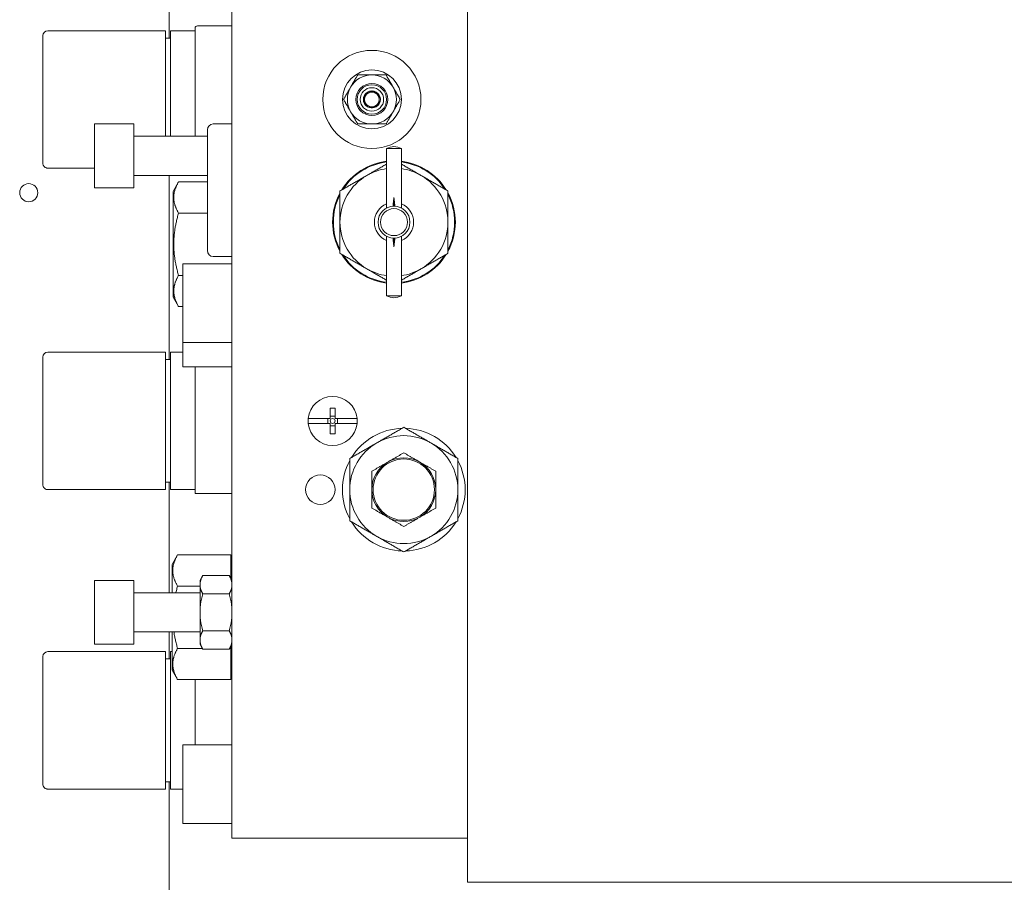
# Model space of a CAD drawing. Extents: x -279 to 180, y -99 to 372.
# Drawn here: x -265 to -257, y 37 to 44 of the extents above; entities that cross this region are included whole.
import ezdxf

# ---------------------------------------------------------------- set-up
doc = ezdxf.new("R2010")
doc.units = 0
doc.header["$LTSCALE"] = 0.5
doc.header["$MEASUREMENT"] = 0
doc.layers.add('Visible (ANSI)', color=7, linetype='CONTINUOUS', lineweight=9)

msp = doc.modelspace()

# ---------------------------------------------------------------- linework, layer by layer
at = {"layer": 'Visible (ANSI)'}
for p, q in [((-263.37994, 122.0523), (-263.37994, 43.36722)), ((-260.9857, 44.78454), (-260.9857, 36.59557)), ((-262.87546, 44.43021), (-262.87546, 36.9499)), ((-264.35184, 43.42627), (-264.198, 43.42627)), ((-263.40696, 43.42627), (-264.198, 43.42627)), ((-263.40696, 43.3869), (-263.40696, 43.42627)), ((-263.17074, 43.42627), (-263.36759, 43.42627)), ((-263.36759, 43.42627), (-263.36759, 43.3869)), ((-263.17074, 43.42627), (-263.17074, 43.44596)), ((-263.17074, 43.42627), (-263.17074, 43.38691)), ((-262.87546, 43.46564), (-263.15105, 43.46564)), ((-264.39121, 42.36328), (-264.39121, 43.3869)), ((-263.40696, 42.57982), (-263.40696, 43.3869)), ((-263.40696, 43.36722), (-263.36759, 43.36722)), ((-263.36759, 43.3869), (-263.36759, 42.57982)), ((-263.17074, 43.38691), (-263.17074, 42.57982)), ((-263.97783, 42.67824), (-263.97783, 42.16643)), ((-263.66287, 42.67824), (-263.97783, 42.67824)), ((-263.66287, 42.67824), (-263.66287, 42.16643)), ((-263.02507, 42.67824), (-262.87546, 42.67824)), ((-263.66287, 42.57982), (-263.07231, 42.57982)), ((-263.07231, 41.6625), (-263.07231, 42.631)), ((-261.63531, 42.48139), (-261.5172, 42.48139)), ((-261.63531, 42.48139), (-261.63531, 42.00435)), ((-261.5172, 42.48139), (-261.5172, 42.00435)), ((-264.198, 42.32391), (-264.35184, 42.32391)), ((-264.198, 42.32391), (-263.97783, 42.32391)), ((-263.66287, 42.26486), (-263.07231, 42.26486)), ((-263.37994, 42.26486), (-263.37994, 40.78848)), ((-263.66287, 42.16643), (-263.97783, 42.16643)), ((-263.34791, 42.1369), (-263.30354, 42.21374)), ((-263.07231, 42.21374), (-263.30354, 42.21374)), ((-263.34791, 42.1369), (-263.34791, 41.29045)), ((-261.57625, 42.01879), (-261.57625, 42.08769)), ((-263.07231, 41.96371), (-263.30354, 41.96371)), ((-261.63531, 41.77733), (-261.63531, 41.30029)), ((-261.5172, 41.77733), (-261.5172, 41.30029)), ((-261.57625, 41.69399), (-261.57625, 41.76289)), ((-263.02507, 41.61525), (-262.87546, 41.61525)), ((-263.26917, 41.5562), (-263.26917, 40.92627)), ((-262.87546, 41.5562), (-263.26917, 41.5562)), ((-263.26917, 41.46364), (-263.30354, 41.46364)), ((-261.5172, 41.30029), (-261.63531, 41.30029)), ((-263.34791, 41.29045), (-263.30354, 41.21361)), ((-263.26917, 41.21361), (-263.30354, 41.21361)), ((-263.26917, 40.92627), (-263.26917, 40.72942)), ((-262.87546, 40.92627), (-263.26917, 40.92627)), ((-264.35184, 40.84753), (-264.198, 40.84753)), ((-263.40696, 40.84753), (-264.198, 40.84753)), ((-263.40696, 40.80816), (-263.40696, 40.84753)), ((-263.26917, 40.84753), (-263.36759, 40.84753)), ((-263.36759, 40.84753), (-263.36759, 40.80816)), ((-264.39121, 39.78454), (-264.39121, 40.80816)), ((-263.40696, 39.78454), (-263.40696, 40.80816)), ((-263.40696, 40.78848), (-263.36759, 40.78848)), ((-263.36759, 40.80816), (-263.36759, 39.78454)), ((-262.87546, 40.72942), (-263.26917, 40.72942)), ((-263.17074, 39.85147), (-263.17074, 40.72942)), ((-262.08806, 40.39872), (-262.04869, 40.39872)), ((-262.08806, 40.39872), (-262.08806, 40.31604)), ((-262.04869, 40.31604), (-262.04869, 40.39872)), ((-262.08806, 40.31604), (-262.26424, 40.31604)), ((-262.26424, 40.27667), (-262.08806, 40.27667)), ((-262.10775, 40.31604), (-262.10775, 40.27667)), ((-262.04869, 40.33572), (-262.08806, 40.33572)), ((-262.08806, 40.27667), (-262.08806, 40.19399)), ((-261.87251, 40.31604), (-262.04869, 40.31604)), ((-262.04869, 40.27667), (-261.87251, 40.27667)), ((-262.04869, 40.19399), (-262.04869, 40.27667)), ((-262.02901, 40.27667), (-262.02901, 40.31604)), ((-262.08806, 40.25698), (-262.04869, 40.25698)), ((-262.04869, 40.19399), (-262.08806, 40.19399)), ((-263.40696, 39.80423), (-263.36759, 39.80423)), ((-263.37994, 39.80423), (-263.37994, 38.9184)), ((-263.17074, 39.85147), (-263.17074, 39.71368)), ((-264.198, 39.74517), (-264.35184, 39.74517)), ((-264.198, 39.74517), (-263.40696, 39.74517)), ((-263.40696, 39.74517), (-263.40696, 39.78454)), ((-263.36759, 39.78454), (-263.36759, 39.74517)), ((-263.17074, 39.74517), (-263.36759, 39.74517)), ((-262.87546, 39.71368), (-263.17074, 39.71368)), ((-263.35578, 39.14478), (-263.31142, 39.22162)), ((-262.88334, 39.22162), (-263.31142, 39.22162)), ((-262.88334, 39.03181), (-262.88334, 39.22162)), ((-263.35578, 39.14478), (-263.35578, 38.9184)), ((-263.97783, 39.01683), (-263.97783, 38.50501)), ((-263.66287, 39.01683), (-263.97783, 39.01683)), ((-263.66287, 39.01683), (-263.66287, 38.50501)), ((-263.13137, 39.01818), (-263.10929, 39.05641)), ((-263.13137, 39.01818), (-263.13137, 38.9957)), ((-262.89754, 39.05641), (-263.10929, 39.05641)), ((-262.87546, 39.01818), (-262.89754, 39.05641)), ((-263.13137, 38.97158), (-263.31142, 38.97158)), ((-263.13137, 38.96938), (-263.13137, 38.9957)), ((-263.13137, 38.78724), (-263.13137, 38.96938)), ((-263.66287, 38.9184), (-263.13137, 38.9184)), ((-262.89754, 38.90867), (-263.10929, 38.90867)), ((-263.13137, 38.7346), (-263.13137, 38.78724)), ((-263.13137, 38.55246), (-263.13137, 38.7346)), ((-262.89754, 38.61317), (-263.10929, 38.61317)), ((-263.66287, 38.60344), (-263.13137, 38.60344)), ((-263.37994, 38.60344), (-263.37994, 38.3869)), ((-263.35578, 38.60344), (-263.35578, 38.29832)), ((-263.13137, 38.52614), (-263.13137, 38.55246)), ((-263.66287, 38.50501), (-263.97783, 38.50501)), ((-263.11281, 38.47152), (-263.31142, 38.47152)), ((-263.13137, 38.52614), (-263.13137, 38.50366)), ((-263.13137, 38.50366), (-263.10929, 38.46543)), ((-262.89754, 38.46543), (-263.10929, 38.46543)), ((-262.87546, 38.50366), (-262.89754, 38.46543)), ((-262.88334, 38.47152), (-262.89403, 38.47152)), ((-262.88334, 38.47152), (-262.88334, 38.49003)), ((-262.88334, 38.22148), (-262.88334, 38.47152)), ((-264.39121, 37.38297), (-264.39121, 38.40659)), ((-264.35184, 38.44596), (-264.198, 38.44596)), ((-263.40696, 38.44596), (-264.198, 38.44596)), ((-263.40696, 38.40659), (-263.40696, 38.44596)), ((-263.40696, 37.38297), (-263.40696, 38.40659)), ((-263.40696, 38.3869), (-263.36759, 38.3869)), ((-263.35578, 38.44596), (-263.36759, 38.44596)), ((-263.36759, 38.44596), (-263.36759, 38.40659)), ((-263.36759, 38.40659), (-263.36759, 37.38297)), ((-263.35578, 38.29832), (-263.31142, 38.22148)), ((-262.88334, 38.22148), (-263.31142, 38.22148)), ((-263.17074, 37.69793), (-263.17074, 38.22148)), ((-263.26917, 37.69793), (-263.26917, 37.06801)), ((-262.87546, 37.69793), (-263.26917, 37.69793)), ((-264.198, 37.3436), (-264.35184, 37.3436)), ((-264.198, 37.3436), (-263.40696, 37.3436)), ((-263.40696, 37.40265), (-263.36759, 37.40265)), ((-263.40696, 37.3436), (-263.40696, 37.38297)), ((-263.37994, 37.40265), (-263.37994, 35.1125)), ((-263.36759, 37.38297), (-263.36759, 37.3436)), ((-263.26917, 37.3436), (-263.36759, 37.3436)), ((-262.87546, 37.06801), (-263.26917, 37.06801)), ((-262.87546, 36.9499), (-260.9857, 36.9499)), ((-260.67074, 36.59557), (-260.9857, 36.59557)), ((-253.6235, 36.59557), (-260.67074, 36.59557))]:
    msp.add_line(p, q, dxfattribs=at)
for centre, radius in [((-261.75342, 42.87509), 0.3937), ((-261.75342, 42.87509), 0.23622), ((-261.75342, 42.87509), 0.12795), ((-261.75342, 42.87509), 0.11811), ((-261.75342, 42.87509), 0.0939), ((-264.50494, 42.1273), 0.0725), ((-261.57625, 41.89084), 0.12795), ((-261.57625, 41.89084), 0.10827), ((-262.06838, 40.29635), 0.01969), ((-261.49751, 39.74517), 0.24606), ((-262.1668, 39.74517), 0.11811)]:
    msp.add_circle(centre, radius, dxfattribs=at)
for centre, radius, start, end in [((-264.35184, 43.3869), 0.03937, 90, 180), ((-263.15105, 43.44596), 0.01969, 90, 180), ((-261.75342, 42.87509), 0.19685, 90, 150), ((-261.75342, 42.87509), 0.19685, 30, 90), ((-261.75342, 42.87509), 0.19685, 150, 210), ((-261.75342, 42.87509), 0.19685, 330, 30), ((-261.75342, 42.87509), 0.06819, 150, 210), ((-261.75342, 42.87509), 0.06819, 90, 150), ((-261.75342, 42.87509), 0.05906, 120, 180), ((-261.75342, 42.87509), 0.05906, 180, 240), ((-261.75342, 42.87509), 0.05906, 60, 120), ((-261.75342, 42.87509), 0.06819, 30, 90), ((-261.75342, 42.87509), 0.05906, 0, 60), ((-261.75342, 42.87509), 0.05906, 300, 0), ((-261.75342, 42.87509), 0.06819, 330, 30), ((-261.75342, 42.87509), 0.06819, 210, 270), ((-261.75342, 42.87509), 0.05906, 240, 300), ((-261.75342, 42.87509), 0.06819, 270, 330), ((-261.75342, 42.87509), 0.19685, 210, 270), ((-261.75342, 42.87509), 0.19685, 270, 330), ((-263.02507, 42.631), 0.04724, 90, 180), ((-261.57625, 42.37854), 0.1186, 60.137166, 119.862834), ((-264.35184, 42.36328), 0.03937, 180, 198.56727), ((-264.35184, 42.36328), 0.03937, 226.750939, 251.628702), ((-261.57625, 41.89084), 0.49213, 96.892103, 148.357637), ((-261.57625, 41.89084), 0.48622, 96.976226, 147.040139), ((-261.57625, 41.89084), 0.43307, 97.83748, 119.999999), ((-261.57625, 41.89084), 0.49213, 31.642363, 83.107897), ((-261.57625, 41.89084), 0.48622, 32.959861, 83.023774), ((-261.57625, 41.89084), 0.43307, 59.999999, 82.16252), ((-261.57625, 41.89084), 0.43307, 119.999999, 180), ((-261.57625, 41.89084), 0.43307, 0, 59.999999), ((-261.57625, 41.89084), 0.49213, 151.642363, 208.357637), ((-261.57625, 41.89084), 0.48622, 152.959861, 207.040139), ((-261.57625, 41.89084), 0.49213, 331.642363, 28.357637), ((-261.57625, 41.89084), 0.48622, 332.959861, 27.040139), ((-261.57625, 41.89084), 0.15748, 112.024313, 247.975687), ((-261.57625, 41.89084), 0.15748, 292.024313, 67.975687), ((-261.57625, 41.89084), 0.43307, 180, 239.999999), ((-261.57625, 41.89084), 0.43307, 299.999999, 0), ((-263.02507, 41.6625), 0.04724, 180, 270), ((-261.57625, 41.89084), 0.49213, 211.642363, 263.107897), ((-261.57625, 41.89084), 0.48622, 212.959861, 263.023774), ((-261.57625, 41.89084), 0.49213, 276.892103, 328.357637), ((-261.57625, 41.89084), 0.48622, 276.976226, 327.040139), ((-261.57625, 41.89084), 0.43307, 239.999999, 262.16252), ((-261.57625, 41.89084), 0.43307, 277.83748, 299.999999), ((-261.57625, 41.40314), 0.1186, 240.137166, 299.862834), ((-264.35184, 40.80816), 0.03937, 90, 180), ((-262.06838, 40.29635), 0.19685, 5.73917, 174.26083), ((-262.06838, 40.29635), 0.19685, 174.26083, 185.73917), ((-262.06838, 40.29635), 0.19685, 185.73917, 354.26083), ((-262.06838, 40.29635), 0.19685, 354.26083, 5.73917), ((-261.49751, 39.74517), 0.49213, 91.642363, 148.357637), ((-261.49751, 39.74517), 0.49213, 31.642363, 88.357637), ((-261.49751, 39.74517), 0.43307, 119.999999, 180), ((-261.49751, 39.74517), 0.43307, 59.999999, 119.999999), ((-261.49751, 39.74517), 0.43307, 0, 59.999999), ((-261.49751, 39.74517), 0.49213, 151.642363, 208.357637), ((-261.49751, 39.74517), 0.25591, 120, 180), ((-261.49751, 39.74517), 0.25591, 60, 120), ((-261.49751, 39.74517), 0.25591, 0, 60), ((-261.49751, 39.74517), 0.49213, 331.642363, 28.357637), ((-264.35184, 39.78454), 0.03937, 180, 198.561779), ((-264.35184, 39.78454), 0.03937, 226.771083, 251.623807), ((-261.49751, 39.74517), 0.43307, 180, 239.999999), ((-261.49751, 39.74517), 0.25591, 180, 240), ((-261.49751, 39.74517), 0.25591, 300.000001, 0), ((-261.49751, 39.74517), 0.43307, 299.999999, 0), ((-261.49751, 39.74517), 0.49213, 211.642363, 268.357637), ((-261.49751, 39.74517), 0.25591, 240, 300.000001), ((-261.49751, 39.74517), 0.49213, 271.642363, 328.357637), ((-261.49751, 39.74517), 0.43307, 239.999999, 299.999999), ((-262.84397, 39.04438), 0.03937, 180, 216.869898), ((-264.35184, 38.40659), 0.03937, 90, 180), ((-262.84397, 38.39872), 0.03937, 143.130102, 180), ((-264.35184, 37.38297), 0.03937, 180, 198.561779), ((-264.35184, 37.38297), 0.03937, 226.771083, 251.623807)]:
    msp.add_arc(centre, radius, start, end, dxfattribs=at)
for points in [[(-261.86707, 43.07194), (-261.86874, 43.06905), (-261.87206, 43.0633), (-261.87693, 43.05486), (-261.88173, 43.04655), (-261.88648, 43.03833), (-261.89119, 43.03017), (-261.89587, 43.02205), (-261.90055, 43.01396), (-261.90521, 43.00588), (-261.90988, 42.99779), (-261.91455, 42.98971), (-261.91922, 42.98161), (-261.92234, 42.97622), (-261.92389, 42.97352)], [(-261.75342, 43.07194), (-261.75654, 43.07194), (-261.76278, 43.07194), (-261.77215, 43.07194), (-261.7815, 43.07194), (-261.79085, 43.07194), (-261.8002, 43.07194), (-261.80955, 43.07194), (-261.81892, 43.07194), (-261.82834, 43.07194), (-261.83782, 43.07194), (-261.84741, 43.07194), (-261.85713, 43.07194), (-261.86374, 43.07194), (-261.86707, 43.07194)], [(-261.63977, 43.07194), (-261.64311, 43.07194), (-261.64974, 43.07194), (-261.65949, 43.07194), (-261.66909, 43.07194), (-261.67858, 43.07194), (-261.688, 43.07194), (-261.69738, 43.07194), (-261.70672, 43.07194), (-261.71605, 43.07194), (-261.72539, 43.07194), (-261.73473, 43.07194), (-261.74407, 43.07194), (-261.7503, 43.07194), (-261.75342, 43.07194)], [(-261.58294, 42.97352), (-261.5845, 42.97622), (-261.58762, 42.98163), (-261.5923, 42.98974), (-261.59698, 42.99784), (-261.60166, 43.00594), (-261.60633, 43.01403), (-261.61101, 43.02213), (-261.61569, 43.03025), (-261.6204, 43.0384), (-261.62514, 43.04662), (-261.62994, 43.05492), (-261.63479, 43.06333), (-261.6381, 43.06906), (-261.63977, 43.07194)], [(-261.92389, 42.97352), (-261.92546, 42.97081), (-261.92858, 42.96541), (-261.93326, 42.9573), (-261.93794, 42.9492), (-261.94261, 42.9411), (-261.94728, 42.93301), (-261.95196, 42.92491), (-261.95665, 42.91679), (-261.96136, 42.90863), (-261.9661, 42.90042), (-261.97089, 42.89212), (-261.97575, 42.8837), (-261.97905, 42.87798), (-261.98072, 42.87509)], [(-261.52611, 42.87509), (-261.52779, 42.87799), (-261.5311, 42.88374), (-261.53597, 42.89217), (-261.54078, 42.90049), (-261.54552, 42.90871), (-261.55023, 42.91687), (-261.55492, 42.92499), (-261.55959, 42.93308), (-261.56426, 42.94116), (-261.56893, 42.94924), (-261.57359, 42.95733), (-261.57827, 42.96542), (-261.58138, 42.97082), (-261.58294, 42.97352)], [(-261.98072, 42.87509), (-261.97905, 42.8722), (-261.97573, 42.86645), (-261.97086, 42.85801), (-261.96606, 42.8497), (-261.96131, 42.84148), (-261.9566, 42.83332), (-261.95192, 42.8252), (-261.94724, 42.81711), (-261.94258, 42.80903), (-261.93791, 42.80094), (-261.93324, 42.79286), (-261.92857, 42.78476), (-261.92545, 42.77937), (-261.92389, 42.77667)], [(-261.75342, 42.94328), (-261.75454, 42.94264), (-261.75675, 42.94136), (-261.75991, 42.93954), (-261.76296, 42.93777), (-261.76594, 42.93606), (-261.76885, 42.93438), (-261.77171, 42.93272), (-261.77455, 42.93109), (-261.77736, 42.92946), (-261.78015, 42.92785), (-261.78294, 42.92624), (-261.78574, 42.92463), (-261.78853, 42.92301), (-261.79134, 42.92139), (-261.79418, 42.91975), (-261.79704, 42.9181), (-261.79995, 42.91642), (-261.80292, 42.9147), (-261.80598, 42.91294), (-261.80914, 42.91111), (-261.81135, 42.90984), (-261.81247, 42.90919)], [(-261.81247, 42.90919), (-261.81247, 42.90789), (-261.81247, 42.90534), (-261.81247, 42.90169), (-261.81247, 42.89816), (-261.81247, 42.89473), (-261.81247, 42.89137), (-261.81247, 42.88806), (-261.81247, 42.88479), (-261.81247, 42.88155), (-261.81247, 42.87832), (-261.81247, 42.87509), (-261.81247, 42.87187), (-261.81247, 42.86864), (-261.81247, 42.8654), (-261.81247, 42.86213), (-261.81247, 42.85882), (-261.81247, 42.85546), (-261.81247, 42.85202), (-261.81247, 42.84849), (-261.81247, 42.84484), (-261.81247, 42.8423), (-261.81247, 42.841)], [(-261.69436, 42.90919), (-261.69549, 42.90984), (-261.69769, 42.91111), (-261.70085, 42.91294), (-261.70391, 42.9147), (-261.70688, 42.91642), (-261.70979, 42.9181), (-261.71266, 42.91975), (-261.71549, 42.92139), (-261.7183, 42.92301), (-261.7211, 42.92463), (-261.72389, 42.92624), (-261.72668, 42.92785), (-261.72948, 42.92946), (-261.73229, 42.93109), (-261.73512, 42.93272), (-261.73799, 42.93438), (-261.7409, 42.93606), (-261.74387, 42.93777), (-261.74693, 42.93954), (-261.75009, 42.94136), (-261.75229, 42.94264), (-261.75342, 42.94328)], [(-261.69436, 42.841), (-261.69436, 42.8423), (-261.69436, 42.84484), (-261.69436, 42.84849), (-261.69436, 42.85202), (-261.69436, 42.85546), (-261.69436, 42.85882), (-261.69436, 42.86213), (-261.69436, 42.8654), (-261.69436, 42.86864), (-261.69436, 42.87187), (-261.69436, 42.87509), (-261.69436, 42.87832), (-261.69436, 42.88155), (-261.69436, 42.88479), (-261.69436, 42.88806), (-261.69436, 42.89137), (-261.69436, 42.89473), (-261.69436, 42.89816), (-261.69436, 42.90169), (-261.69436, 42.90534), (-261.69436, 42.90789), (-261.69436, 42.90919)], [(-261.58294, 42.77667), (-261.58138, 42.77937), (-261.57826, 42.78478), (-261.57357, 42.79289), (-261.5689, 42.80099), (-261.56422, 42.80909), (-261.55955, 42.81718), (-261.55487, 42.82528), (-261.55019, 42.8334), (-261.54548, 42.84155), (-261.54074, 42.84977), (-261.53594, 42.85807), (-261.53108, 42.86648), (-261.52778, 42.87221), (-261.52611, 42.87509)], [(-261.81247, 42.841), (-261.81135, 42.84035), (-261.80914, 42.83908), (-261.80598, 42.83725), (-261.80292, 42.83549), (-261.79995, 42.83377), (-261.79704, 42.83209), (-261.79418, 42.83043), (-261.79134, 42.8288), (-261.78853, 42.82718), (-261.78574, 42.82556), (-261.78294, 42.82395), (-261.78015, 42.82234), (-261.77736, 42.82072), (-261.77455, 42.8191), (-261.77171, 42.81747), (-261.76885, 42.81581), (-261.76594, 42.81413), (-261.76296, 42.81241), (-261.75991, 42.81065), (-261.75675, 42.80883), (-261.75454, 42.80755), (-261.75342, 42.8069)], [(-261.75342, 42.8069), (-261.75229, 42.80755), (-261.75009, 42.80883), (-261.74693, 42.81065), (-261.74387, 42.81241), (-261.7409, 42.81413), (-261.73799, 42.81581), (-261.73512, 42.81747), (-261.73229, 42.8191), (-261.72948, 42.82072), (-261.72668, 42.82234), (-261.72389, 42.82395), (-261.7211, 42.82556), (-261.7183, 42.82718), (-261.71549, 42.8288), (-261.71266, 42.83043), (-261.70979, 42.83209), (-261.70688, 42.83377), (-261.70391, 42.83549), (-261.70085, 42.83725), (-261.69769, 42.83908), (-261.69549, 42.84035), (-261.69436, 42.841)], [(-261.92389, 42.77667), (-261.92233, 42.77396), (-261.91921, 42.76856), (-261.91453, 42.76045), (-261.90985, 42.75234), (-261.90518, 42.74425), (-261.9005, 42.73616), (-261.89583, 42.72806), (-261.89114, 42.71994), (-261.88643, 42.71178), (-261.88169, 42.70357), (-261.8769, 42.69527), (-261.87204, 42.68685), (-261.86874, 42.68113), (-261.86707, 42.67824)], [(-261.63977, 42.67824), (-261.63809, 42.68114), (-261.63478, 42.68688), (-261.6299, 42.69532), (-261.6251, 42.70364), (-261.62036, 42.71186), (-261.61565, 42.72002), (-261.61096, 42.72813), (-261.60629, 42.73623), (-261.60162, 42.74431), (-261.59695, 42.75239), (-261.59229, 42.76048), (-261.58761, 42.76857), (-261.5845, 42.77397), (-261.58294, 42.77667)], [(-261.86707, 42.67824), (-261.86372, 42.67824), (-261.85709, 42.67824), (-261.84735, 42.67824), (-261.83774, 42.67824), (-261.82825, 42.67824), (-261.81883, 42.67824), (-261.80946, 42.67824), (-261.80011, 42.67824), (-261.79078, 42.67824), (-261.78145, 42.67824), (-261.77211, 42.67824), (-261.76276, 42.67824), (-261.75653, 42.67824), (-261.75342, 42.67824)], [(-261.75342, 42.67824), (-261.75029, 42.67824), (-261.74405, 42.67824), (-261.73469, 42.67824), (-261.72533, 42.67824), (-261.71598, 42.67824), (-261.70664, 42.67824), (-261.69729, 42.67824), (-261.68791, 42.67824), (-261.6785, 42.67824), (-261.66901, 42.67824), (-261.65943, 42.67824), (-261.64971, 42.67824), (-261.6431, 42.67824), (-261.63977, 42.67824)], [(-262.00932, 42.14088), (-262.00422, 42.14382), (-261.99409, 42.14967), (-261.97916, 42.15829), (-261.96442, 42.1668), (-261.94984, 42.17521), (-261.93539, 42.18356), (-261.92102, 42.19186), (-261.90671, 42.20012), (-261.89245, 42.20835), (-261.87821, 42.21657), (-261.86398, 42.22479), (-261.84976, 42.233), (-261.83552, 42.24122), (-261.82128, 42.24944), (-261.80704, 42.25766), (-261.79754, 42.26315), (-261.79279, 42.26589)], [(-261.35972, 42.26589), (-261.35496, 42.26314), (-261.34544, 42.25765), (-261.33117, 42.24941), (-261.3169, 42.24117), (-261.30265, 42.23294), (-261.2884, 42.22472), (-261.27416, 42.2165), (-261.25991, 42.20827), (-261.24564, 42.20003), (-261.23134, 42.19177), (-261.21697, 42.18348), (-261.20253, 42.17514), (-261.18797, 42.16673), (-261.17326, 42.15824), (-261.15836, 42.14964), (-261.14827, 42.14381), (-261.14318, 42.14088)], [(-263.30354, 41.96371), (-263.30526, 41.96668), (-263.30857, 41.97257), (-263.31317, 41.98126), (-263.31742, 41.98982), (-263.32134, 41.99828), (-263.32491, 42.00665), (-263.32816, 42.01496), (-263.33108, 42.02321), (-263.33367, 42.03144), (-263.33593, 42.03964), (-263.33786, 42.04783), (-263.33944, 42.05601), (-263.34068, 42.06419), (-263.34157, 42.07237), (-263.3421, 42.08055), (-263.34228, 42.08873), (-263.3421, 42.09691), (-263.34157, 42.10508), (-263.34068, 42.11326), (-263.33944, 42.12144), (-263.33786, 42.12962), (-263.33593, 42.13781), (-263.33367, 42.14601), (-263.33108, 42.15424), (-263.32816, 42.1625), (-263.32491, 42.1708), (-263.32134, 42.17918), (-263.31742, 42.18763), (-263.31317, 42.1962), (-263.30857, 42.20488), (-263.30526, 42.21077), (-263.30354, 42.21374)], [(-262.00932, 41.89084), (-262.00932, 41.89634), (-262.00932, 41.90733), (-262.00932, 41.92381), (-262.00932, 41.94028), (-262.00932, 41.95674), (-262.00932, 41.97319), (-262.00932, 41.98963), (-262.00932, 42.00609), (-262.00932, 42.02256), (-262.00932, 42.03908), (-262.00932, 42.05567), (-262.00932, 42.07235), (-262.00932, 42.08916), (-262.00932, 42.10615), (-262.00932, 42.12335), (-262.00932, 42.135), (-262.00932, 42.14088)], [(-261.58386, 42.01857), (-261.58316, 42.02695), (-261.58165, 42.04324), (-261.57908, 42.06633), (-261.57722, 42.08073), (-261.57625, 42.08769)], [(-261.57625, 42.08769), (-261.57529, 42.08073), (-261.57342, 42.06633), (-261.57086, 42.04324), (-261.56935, 42.02695), (-261.56865, 42.01857)], [(-261.14318, 42.14088), (-261.14318, 42.13498), (-261.14318, 42.12329), (-261.14318, 42.10605), (-261.14318, 42.08903), (-261.14318, 42.0722), (-261.14318, 42.0555), (-261.14318, 42.03891), (-261.14318, 42.02239), (-261.14318, 42.00592), (-261.14318, 41.98948), (-261.14318, 41.97305), (-261.14318, 41.95662), (-261.14318, 41.94019), (-261.14318, 41.92375), (-261.14318, 41.9073), (-261.14318, 41.89633), (-261.14318, 41.89084)], [(-263.30354, 41.46364), (-263.30526, 41.46958), (-263.30857, 41.48136), (-263.31317, 41.49874), (-263.31742, 41.51586), (-263.32134, 41.53278), (-263.32491, 41.54952), (-263.32816, 41.56613), (-263.33108, 41.58264), (-263.33367, 41.5991), (-263.33593, 41.61551), (-263.33786, 41.63188), (-263.33944, 41.64825), (-263.34068, 41.66461), (-263.34157, 41.68096), (-263.3421, 41.69732), (-263.34228, 41.71368), (-263.3421, 41.73004), (-263.34157, 41.74639), (-263.34068, 41.76275), (-263.33944, 41.77911), (-263.33786, 41.79547), (-263.33593, 41.81184), (-263.33367, 41.82825), (-263.33108, 41.84471), (-263.32816, 41.86122), (-263.32491, 41.87783), (-263.32134, 41.89457), (-263.31742, 41.91149), (-263.31317, 41.92861), (-263.30857, 41.94599), (-263.30526, 41.95777), (-263.30354, 41.96371)], [(-262.00932, 41.64081), (-262.00932, 41.6467), (-262.00932, 41.65839), (-262.00932, 41.67563), (-262.00932, 41.69265), (-262.00932, 41.70949), (-262.00932, 41.72618), (-262.00932, 41.74277), (-262.00932, 41.75929), (-262.00932, 41.77576), (-262.00932, 41.7922), (-262.00932, 41.80863), (-262.00932, 41.82506), (-262.00932, 41.84149), (-262.00932, 41.85794), (-262.00932, 41.87439), (-262.00932, 41.88536), (-262.00932, 41.89084)], [(-261.14318, 41.89084), (-261.14318, 41.88535), (-261.14318, 41.87436), (-261.14318, 41.85788), (-261.14318, 41.84141), (-261.14318, 41.82495), (-261.14318, 41.8085), (-261.14318, 41.79205), (-261.14318, 41.77559), (-261.14318, 41.75912), (-261.14318, 41.7426), (-261.14318, 41.72602), (-261.14318, 41.70934), (-261.14318, 41.69252), (-261.14318, 41.67554), (-261.14318, 41.65834), (-261.14318, 41.64668), (-261.14318, 41.64081)], [(-261.57625, 41.69399), (-261.57722, 41.70095), (-261.57908, 41.71535), (-261.58165, 41.73844), (-261.58316, 41.75474), (-261.58386, 41.76312)], [(-261.56865, 41.76312), (-261.56935, 41.75473), (-261.57086, 41.73844), (-261.57342, 41.71535), (-261.57529, 41.70095), (-261.57625, 41.69399)], [(-261.79279, 41.51579), (-261.79755, 41.51854), (-261.80706, 41.52403), (-261.82134, 41.53227), (-261.8356, 41.54051), (-261.84985, 41.54874), (-261.8641, 41.55696), (-261.87834, 41.56519), (-261.89259, 41.57341), (-261.90686, 41.58165), (-261.92117, 41.58991), (-261.93553, 41.5982), (-261.94998, 41.60654), (-261.96454, 41.61495), (-261.97925, 41.62344), (-261.99414, 41.63204), (-262.00424, 41.63787), (-262.00932, 41.64081)], [(-261.14318, 41.64081), (-261.14828, 41.63786), (-261.15841, 41.63202), (-261.17334, 41.6234), (-261.18808, 41.61489), (-261.20266, 41.60647), (-261.21712, 41.59812), (-261.23149, 41.58983), (-261.24579, 41.58157), (-261.26005, 41.57333), (-261.27429, 41.56511), (-261.28852, 41.5569), (-261.30275, 41.54868), (-261.31698, 41.54047), (-261.33122, 41.53224), (-261.34547, 41.52402), (-261.35497, 41.51853), (-261.35972, 41.51579)], [(-263.30354, 41.21361), (-263.30526, 41.21658), (-263.30857, 41.22247), (-263.31317, 41.23116), (-263.31742, 41.23972), (-263.32134, 41.24818), (-263.32491, 41.25655), (-263.32816, 41.26485), (-263.33108, 41.27311), (-263.33367, 41.28134), (-263.33593, 41.28954), (-263.33786, 41.29773), (-263.33944, 41.30591), (-263.34068, 41.31409), (-263.34157, 41.32227), (-263.3421, 41.33045), (-263.34228, 41.33863), (-263.3421, 41.34681), (-263.34157, 41.35498), (-263.34068, 41.36316), (-263.33944, 41.37134), (-263.33786, 41.37952), (-263.33593, 41.38771), (-263.33367, 41.39591), (-263.33108, 41.40414), (-263.32816, 41.4124), (-263.32491, 41.4207), (-263.32134, 41.42907), (-263.31742, 41.43753), (-263.31317, 41.44609), (-263.30857, 41.45478), (-263.30526, 41.46067), (-263.30354, 41.46364)], [(-261.71405, 40.12022), (-261.70929, 40.12297), (-261.69977, 40.12847), (-261.6855, 40.13671), (-261.67123, 40.14494), (-261.65698, 40.15317), (-261.64273, 40.1614), (-261.62849, 40.16962), (-261.61424, 40.17785), (-261.59997, 40.18608), (-261.58567, 40.19434), (-261.5713, 40.20263), (-261.55686, 40.21098), (-261.5423, 40.21938), (-261.52759, 40.22788), (-261.51269, 40.23648), (-261.5026, 40.2423), (-261.49751, 40.24524)], [(-261.49751, 40.24524), (-261.49241, 40.24229), (-261.48228, 40.23645), (-261.46735, 40.22783), (-261.45261, 40.21932), (-261.43803, 40.2109), (-261.42357, 40.20255), (-261.40921, 40.19426), (-261.3949, 40.186), (-261.38064, 40.17776), (-261.3664, 40.16954), (-261.35217, 40.16133), (-261.33795, 40.15311), (-261.32371, 40.1449), (-261.30947, 40.13668), (-261.29523, 40.12845), (-261.28573, 40.12297), (-261.28098, 40.12022)], [(-261.93058, 39.99521), (-261.92548, 39.99815), (-261.91535, 40.004), (-261.90042, 40.01262), (-261.88568, 40.02113), (-261.8711, 40.02955), (-261.85665, 40.03789), (-261.84228, 40.04619), (-261.82797, 40.05445), (-261.81371, 40.06268), (-261.79947, 40.0709), (-261.78524, 40.07912), (-261.77102, 40.08733), (-261.75678, 40.09555), (-261.74254, 40.10377), (-261.7283, 40.112), (-261.7188, 40.11748), (-261.71405, 40.12022)], [(-261.28098, 40.12022), (-261.27622, 40.11747), (-261.2667, 40.11198), (-261.25243, 40.10374), (-261.23816, 40.0955), (-261.22391, 40.08728), (-261.20966, 40.07905), (-261.19542, 40.07083), (-261.18117, 40.0626), (-261.1669, 40.05436), (-261.1526, 40.0461), (-261.13823, 40.03781), (-261.12379, 40.02947), (-261.10923, 40.02106), (-261.09452, 40.01257), (-261.07962, 40.00397), (-261.06953, 39.99814), (-261.06444, 39.99521)], [(-261.49751, 40.04067), (-261.50099, 40.03866), (-261.50789, 40.03468), (-261.51804, 40.02882), (-261.52804, 40.02304), (-261.53793, 40.01733), (-261.54775, 40.01166), (-261.55751, 40.00603), (-261.56723, 40.00042), (-261.57693, 39.99481), (-261.58663, 39.98921), (-261.59633, 39.98361), (-261.60604, 39.97801), (-261.61575, 39.9724), (-261.62223, 39.96866), (-261.62546, 39.96679)], [(-261.36956, 39.96679), (-261.3728, 39.96867), (-261.37929, 39.97241), (-261.38903, 39.97803), (-261.39875, 39.98365), (-261.40847, 39.98926), (-261.41818, 39.99486), (-261.42789, 40.00047), (-261.43762, 40.00609), (-261.44738, 40.01172), (-261.45719, 40.01738), (-261.46707, 40.02309), (-261.47705, 40.02886), (-261.48717, 40.0347), (-261.49405, 40.03867), (-261.49751, 40.04067)], [(-261.93058, 39.74517), (-261.93058, 39.75067), (-261.93058, 39.76166), (-261.93058, 39.77814), (-261.93058, 39.79461), (-261.93058, 39.81107), (-261.93058, 39.82752), (-261.93058, 39.84397), (-261.93058, 39.86042), (-261.93058, 39.87689), (-261.93058, 39.89341), (-261.93058, 39.91), (-261.93058, 39.92668), (-261.93058, 39.94349), (-261.93058, 39.96048), (-261.93058, 39.97768), (-261.93058, 39.98933), (-261.93058, 39.99521)], [(-261.62546, 39.96679), (-261.62871, 39.96492), (-261.6352, 39.96117), (-261.64493, 39.95555), (-261.65465, 39.94994), (-261.66437, 39.94433), (-261.67408, 39.93872), (-261.6838, 39.93311), (-261.69353, 39.9275), (-261.70328, 39.92186), (-261.71309, 39.9162), (-261.72297, 39.9105), (-261.73296, 39.90473), (-261.74308, 39.89889), (-261.74995, 39.89492), (-261.75342, 39.89292)], [(-261.24161, 39.89292), (-261.24508, 39.89493), (-261.25198, 39.89891), (-261.26213, 39.90477), (-261.27213, 39.91055), (-261.28203, 39.91626), (-261.29184, 39.92192), (-261.3016, 39.92756), (-261.31132, 39.93317), (-261.32103, 39.93877), (-261.33073, 39.94437), (-261.34043, 39.94997), (-261.35013, 39.95558), (-261.35984, 39.96118), (-261.36632, 39.96492), (-261.36956, 39.96679)], [(-261.06444, 39.99521), (-261.06444, 39.98931), (-261.06444, 39.97762), (-261.06444, 39.96038), (-261.06444, 39.94336), (-261.06444, 39.92653), (-261.06444, 39.90983), (-261.06444, 39.89324), (-261.06444, 39.87672), (-261.06444, 39.86025), (-261.06444, 39.84381), (-261.06444, 39.82738), (-261.06444, 39.81096), (-261.06444, 39.79452), (-261.06444, 39.77808), (-261.06444, 39.76163), (-261.06444, 39.75066), (-261.06444, 39.74517)], [(-261.75342, 39.89292), (-261.75342, 39.8889), (-261.75342, 39.88094), (-261.75342, 39.86922), (-261.75342, 39.85767), (-261.75342, 39.84624), (-261.75342, 39.83491), (-261.75342, 39.82364), (-261.75342, 39.81242), (-261.75342, 39.80121), (-261.75342, 39.79001), (-261.75342, 39.77881), (-261.75342, 39.7676), (-261.75342, 39.75639), (-261.75342, 39.74891), (-261.75342, 39.74517)], [(-261.24161, 39.74517), (-261.24161, 39.74892), (-261.24161, 39.75641), (-261.24161, 39.76765), (-261.24161, 39.77888), (-261.24161, 39.7901), (-261.24161, 39.80131), (-261.24161, 39.81253), (-261.24161, 39.82376), (-261.24161, 39.83503), (-261.24161, 39.84636), (-261.24161, 39.85777), (-261.24161, 39.8693), (-261.24161, 39.88098), (-261.24161, 39.88892), (-261.24161, 39.89292)], [(-261.93058, 39.49514), (-261.93058, 39.50103), (-261.93058, 39.51272), (-261.93058, 39.52996), (-261.93058, 39.54698), (-261.93058, 39.56382), (-261.93058, 39.58051), (-261.93058, 39.5971), (-261.93058, 39.61362), (-261.93058, 39.63009), (-261.93058, 39.64653), (-261.93058, 39.66296), (-261.93058, 39.67939), (-261.93058, 39.69582), (-261.93058, 39.71227), (-261.93058, 39.72872), (-261.93058, 39.73969), (-261.93058, 39.74517)], [(-261.75342, 39.74517), (-261.75342, 39.74142), (-261.75342, 39.73393), (-261.75342, 39.72269), (-261.75342, 39.71147), (-261.75342, 39.70025), (-261.75342, 39.68903), (-261.75342, 39.67781), (-261.75342, 39.66658), (-261.75342, 39.65531), (-261.75342, 39.64399), (-261.75342, 39.63258), (-261.75342, 39.62105), (-261.75342, 39.60936), (-261.75342, 39.60143), (-261.75342, 39.59743)], [(-261.24161, 39.59743), (-261.24161, 39.60144), (-261.24161, 39.60941), (-261.24161, 39.62112), (-261.24161, 39.63268), (-261.24161, 39.6441), (-261.24161, 39.65543), (-261.24161, 39.6667), (-261.24161, 39.67793), (-261.24161, 39.68913), (-261.24161, 39.70033), (-261.24161, 39.71154), (-261.24161, 39.72274), (-261.24161, 39.73396), (-261.24161, 39.74143), (-261.24161, 39.74517)], [(-261.06444, 39.74517), (-261.06444, 39.73968), (-261.06444, 39.72869), (-261.06444, 39.71221), (-261.06444, 39.69574), (-261.06444, 39.67928), (-261.06444, 39.66283), (-261.06444, 39.64638), (-261.06444, 39.62993), (-261.06444, 39.61345), (-261.06444, 39.59693), (-261.06444, 39.58035), (-261.06444, 39.56367), (-261.06444, 39.54685), (-261.06444, 39.52987), (-261.06444, 39.51267), (-261.06444, 39.50101), (-261.06444, 39.49514)], [(-261.75342, 39.59743), (-261.74994, 39.59542), (-261.74304, 39.59143), (-261.73289, 39.58558), (-261.72289, 39.5798), (-261.71299, 39.57409), (-261.70318, 39.56842), (-261.69342, 39.56279), (-261.6837, 39.55717), (-261.67399, 39.55157), (-261.6643, 39.54597), (-261.65459, 39.54037), (-261.64489, 39.53477), (-261.63518, 39.52916), (-261.6287, 39.52542), (-261.62546, 39.52355)], [(-261.36956, 39.52355), (-261.36631, 39.52543), (-261.35982, 39.52917), (-261.35009, 39.53479), (-261.34037, 39.5404), (-261.33065, 39.54601), (-261.32094, 39.55162), (-261.31122, 39.55723), (-261.3015, 39.56285), (-261.29174, 39.56848), (-261.28193, 39.57414), (-261.27205, 39.57985), (-261.26206, 39.58561), (-261.25194, 39.59146), (-261.24507, 39.59542), (-261.24161, 39.59743)], [(-261.71405, 39.37012), (-261.71881, 39.37287), (-261.72832, 39.37836), (-261.7426, 39.3866), (-261.75686, 39.39484), (-261.77111, 39.40307), (-261.78536, 39.41129), (-261.7996, 39.41952), (-261.81385, 39.42775), (-261.82812, 39.43598), (-261.84243, 39.44424), (-261.85679, 39.45253), (-261.87124, 39.46087), (-261.8858, 39.46928), (-261.90051, 39.47777), (-261.9154, 39.48637), (-261.9255, 39.4922), (-261.93058, 39.49514)], [(-261.62546, 39.52355), (-261.62222, 39.52168), (-261.61573, 39.51793), (-261.606, 39.51231), (-261.59627, 39.5067), (-261.58656, 39.50109), (-261.57684, 39.49548), (-261.56713, 39.48987), (-261.5574, 39.48426), (-261.54764, 39.47862), (-261.53784, 39.47296), (-261.52796, 39.46725), (-261.51797, 39.46149), (-261.50785, 39.45565), (-261.50098, 39.45168), (-261.49751, 39.44968)], [(-261.49751, 39.44968), (-261.49403, 39.45169), (-261.48714, 39.45567), (-261.47699, 39.46153), (-261.46698, 39.4673), (-261.45709, 39.47302), (-261.44728, 39.47868), (-261.43752, 39.48432), (-261.42779, 39.48993), (-261.41809, 39.49553), (-261.40839, 39.50113), (-261.39869, 39.50673), (-261.38898, 39.51234), (-261.37927, 39.51794), (-261.3728, 39.52168), (-261.36956, 39.52355)], [(-261.06444, 39.49514), (-261.06954, 39.49219), (-261.07967, 39.48635), (-261.0946, 39.47773), (-261.10934, 39.46922), (-261.12392, 39.4608), (-261.13838, 39.45245), (-261.15275, 39.44416), (-261.16705, 39.4359), (-261.18131, 39.42766), (-261.19555, 39.41944), (-261.20978, 39.41123), (-261.22401, 39.40301), (-261.23824, 39.3948), (-261.25248, 39.38657), (-261.26673, 39.37835), (-261.27623, 39.37286), (-261.28098, 39.37012)], [(-261.49751, 39.24511), (-261.50261, 39.24805), (-261.51274, 39.2539), (-261.52767, 39.26252), (-261.54241, 39.27103), (-261.55699, 39.27944), (-261.57145, 39.28779), (-261.58582, 39.29609), (-261.60012, 39.30435), (-261.61438, 39.31258), (-261.62862, 39.3208), (-261.64285, 39.32902), (-261.65708, 39.33723), (-261.67131, 39.34545), (-261.68555, 39.35367), (-261.6998, 39.36189), (-261.7093, 39.36738), (-261.71405, 39.37012)], [(-261.28098, 39.37012), (-261.28574, 39.36737), (-261.29525, 39.36188), (-261.30952, 39.35364), (-261.32379, 39.3454), (-261.33804, 39.33717), (-261.35229, 39.32895), (-261.36653, 39.32073), (-261.38078, 39.3125), (-261.39505, 39.30426), (-261.40936, 39.296), (-261.42372, 39.28771), (-261.43816, 39.27937), (-261.45273, 39.27096), (-261.46744, 39.26247), (-261.48233, 39.25387), (-261.49243, 39.24804), (-261.49751, 39.24511)], [(-263.31142, 38.97158), (-263.31313, 38.97456), (-263.31645, 38.98046), (-263.32105, 38.98914), (-263.3253, 38.99769), (-263.32921, 39.00614), (-263.33278, 39.01451), (-263.33603, 39.02282), (-263.33895, 39.03107), (-263.34154, 39.0393), (-263.3438, 39.0475), (-263.34573, 39.05569), (-263.34731, 39.06387), (-263.34855, 39.07205), (-263.34944, 39.08023), (-263.34998, 39.08842), (-263.35016, 39.0966), (-263.34998, 39.10478), (-263.34944, 39.11297), (-263.34855, 39.12115), (-263.34731, 39.12933), (-263.34573, 39.13751), (-263.3438, 39.1457), (-263.34154, 39.1539), (-263.33895, 39.16213), (-263.33603, 39.17038), (-263.33278, 39.17869), (-263.32921, 39.18706), (-263.3253, 39.19551), (-263.32105, 39.20406), (-263.31645, 39.21274), (-263.31313, 39.21864), (-263.31142, 39.22162)], [(-263.10929, 39.05641), (-263.11041, 39.05448), (-263.11256, 39.05064), (-263.11553, 39.04498), (-263.11826, 39.03939), (-263.12075, 39.03385), (-263.123, 39.02836), (-263.12501, 39.0229), (-263.12679, 39.01745), (-263.12832, 39.01202), (-263.12961, 39.00658), (-263.13064, 39.00115), (-263.13116, 38.99752), (-263.13137, 38.9957)], [(-262.89754, 39.05641), (-262.89643, 39.05448), (-262.89428, 39.05064), (-262.8913, 39.04498), (-262.88858, 39.03939), (-262.88609, 39.03385), (-262.88384, 39.02836), (-262.88182, 39.0229), (-262.88005, 39.01745), (-262.87851, 39.01202), (-262.87723, 39.00658), (-262.8762, 39.00115), (-262.87568, 38.99752), (-262.87546, 38.9957)], [(-263.13137, 38.96938), (-263.13116, 38.96757), (-263.13064, 38.96394), (-263.12961, 38.9585), (-263.12832, 38.95307), (-263.12679, 38.94763), (-263.12501, 38.94218), (-263.123, 38.93672), (-263.12075, 38.93123), (-263.11826, 38.92569), (-263.11553, 38.9201), (-263.11256, 38.91444), (-263.11041, 38.9106), (-263.10929, 38.90867)], [(-262.87546, 38.96938), (-262.87568, 38.96757), (-262.8762, 38.96394), (-262.87723, 38.9585), (-262.87851, 38.95307), (-262.88005, 38.94763), (-262.88182, 38.94218), (-262.88384, 38.93672), (-262.88609, 38.93123), (-262.88858, 38.92569), (-262.8913, 38.9201), (-262.89428, 38.91444), (-262.89643, 38.9106), (-262.89754, 38.90867)], [(-263.10929, 38.90867), (-263.11041, 38.9048), (-263.11256, 38.89712), (-263.11553, 38.8858), (-263.11826, 38.87462), (-263.12075, 38.86355), (-263.123, 38.85257), (-263.12501, 38.84164), (-263.12679, 38.83074), (-263.12832, 38.81987), (-263.12961, 38.809), (-263.13064, 38.79813), (-263.13116, 38.79087), (-263.13137, 38.78724)], [(-262.89754, 38.90867), (-262.89643, 38.9048), (-262.89428, 38.89712), (-262.8913, 38.8858), (-262.88858, 38.87462), (-262.88609, 38.86355), (-262.88384, 38.85257), (-262.88182, 38.84164), (-262.88005, 38.83074), (-262.87851, 38.81987), (-262.87723, 38.809), (-262.8762, 38.79813), (-262.87568, 38.79087), (-262.87546, 38.78724)], [(-263.13137, 38.7346), (-263.13116, 38.73097), (-263.13064, 38.72371), (-263.12961, 38.71284), (-263.12832, 38.70197), (-263.12679, 38.6911), (-263.12501, 38.6802), (-263.123, 38.66927), (-263.12075, 38.65829), (-263.11826, 38.64723), (-263.11553, 38.63604), (-263.11256, 38.62472), (-263.11041, 38.61704), (-263.10929, 38.61317)], [(-262.87546, 38.7346), (-262.87568, 38.73097), (-262.8762, 38.72371), (-262.87723, 38.71284), (-262.87851, 38.70197), (-262.88005, 38.6911), (-262.88182, 38.6802), (-262.88384, 38.66927), (-262.88609, 38.65829), (-262.88858, 38.64723), (-262.8913, 38.63604), (-262.89428, 38.62472), (-262.89643, 38.61704), (-262.89754, 38.61317)], [(-263.10929, 38.61317), (-263.11041, 38.61124), (-263.11256, 38.6074), (-263.11553, 38.60174), (-263.11826, 38.59615), (-263.12075, 38.59061), (-263.123, 38.58512), (-263.12501, 38.57966), (-263.12679, 38.57421), (-263.12832, 38.56877), (-263.12961, 38.56334), (-263.13064, 38.5579), (-263.13116, 38.55428), (-263.13137, 38.55246)], [(-262.89754, 38.61317), (-262.89643, 38.61124), (-262.89428, 38.6074), (-262.8913, 38.60174), (-262.88858, 38.59615), (-262.88609, 38.59061), (-262.88384, 38.58512), (-262.88182, 38.57966), (-262.88005, 38.57421), (-262.87851, 38.56877), (-262.87723, 38.56334), (-262.8762, 38.5579), (-262.87568, 38.55428), (-262.87546, 38.55246)], [(-263.31142, 38.22148), (-263.31313, 38.22446), (-263.31645, 38.23036), (-263.32105, 38.23904), (-263.3253, 38.24759), (-263.32921, 38.25604), (-263.33278, 38.26441), (-263.33603, 38.27272), (-263.33895, 38.28097), (-263.34154, 38.2892), (-263.3438, 38.2974), (-263.34573, 38.30559), (-263.34731, 38.31377), (-263.34855, 38.32195), (-263.34944, 38.33013), (-263.34998, 38.33832), (-263.35016, 38.3465), (-263.34998, 38.35468), (-263.34944, 38.36287), (-263.34855, 38.37105), (-263.34731, 38.37923), (-263.34573, 38.38741), (-263.3438, 38.3956), (-263.34154, 38.4038), (-263.33895, 38.41203), (-263.33603, 38.42028), (-263.33278, 38.42859), (-263.32921, 38.43696), (-263.3253, 38.44541), (-263.32105, 38.45396), (-263.31645, 38.46264), (-263.31313, 38.46854), (-263.31142, 38.47152)], [(-263.13137, 38.52614), (-263.13116, 38.52432), (-263.13064, 38.52069), (-263.12961, 38.51526), (-263.12832, 38.50983), (-263.12679, 38.50439), (-263.12501, 38.49894), (-263.123, 38.49348), (-263.12075, 38.48799), (-263.11826, 38.48245), (-263.11553, 38.47686), (-263.11256, 38.4712), (-263.11041, 38.46736), (-263.10929, 38.46543)], [(-262.87546, 38.52614), (-262.87568, 38.52432), (-262.8762, 38.52069), (-262.87723, 38.51526), (-262.87851, 38.50983), (-262.88005, 38.50439), (-262.88182, 38.49894), (-262.88384, 38.49348), (-262.88609, 38.48799), (-262.88858, 38.48245), (-262.8913, 38.47686), (-262.89428, 38.4712), (-262.89643, 38.46736), (-262.89754, 38.46543)]]:
    msp.add_open_spline(points, degree=3, dxfattribs=at)
for points, knots in [([(-264.37882, 42.33461), (-264.37947, 42.33522), (-264.38009, 42.33585), (-264.3807, 42.3365), (-264.38137, 42.33722), (-264.38201, 42.33797), (-264.38262, 42.33873), (-264.38323, 42.3395), (-264.38382, 42.34029), (-264.38437, 42.3411), (-264.38492, 42.34191), (-264.38545, 42.34275), (-264.38594, 42.3436), (-264.38643, 42.34445), (-264.38689, 42.34532), (-264.38731, 42.3462), (-264.38774, 42.34708), (-264.38813, 42.34799), (-264.38849, 42.3489), (-264.38873, 42.34951), (-264.38895, 42.35013), (-264.38916, 42.35075)], [0.48063676, 0.48063676, 0.48063676, 0.48063676, 0.52380952, 0.52380952, 0.52380952, 0.57142857, 0.57142857, 0.57142857, 0.61904762, 0.61904762, 0.61904762, 0.66666667, 0.66666667, 0.66666667, 0.71428571, 0.71428571, 0.71428571, 0.76190476, 0.76190476, 0.76190476, 0.79367823, 0.79367823, 0.79367823, 0.79367823]), ([(-264.35184, 42.32391), (-264.35282, 42.32391), (-264.3538, 42.32395), (-264.35477, 42.32402), (-264.35575, 42.32409), (-264.35673, 42.3242), (-264.3577, 42.32435), (-264.35867, 42.3245), (-264.35963, 42.32468), (-264.36059, 42.3249), (-264.36155, 42.32511), (-264.3625, 42.32537), (-264.36344, 42.32566), (-264.36371, 42.32574), (-264.36398, 42.32583), (-264.36425, 42.32592)], [0, 0, 0, 0, 0.04761905, 0.04761905, 0.04761905, 0.0952381, 0.0952381, 0.0952381, 0.14285714, 0.14285714, 0.14285714, 0.19047619, 0.19047619, 0.19047619, 0.20430919, 0.20430919, 0.20430919, 0.20430919]), ([(-261.79279, 42.26589), (-261.78803, 42.26864), (-261.77851, 42.27413), (-261.76424, 42.28237), (-261.74997, 42.29061), (-261.73572, 42.29884), (-261.72147, 42.30706), (-261.70723, 42.31529), (-261.69298, 42.32352), (-261.67871, 42.33175), (-261.66441, 42.34001), (-261.65005, 42.3483), (-261.64032, 42.35392), (-261.6354, 42.35676), (-261.63531, 42.35681)], [0, 0, 0, 0, 0.06666667, 0.13333333, 0.2, 0.26666667, 0.33333333, 0.4, 0.46666667, 0.53333333, 0.6, 0.66666667, 0.73333333, 0.73458631, 0.73458631, 0.73458631, 0.73458631]), ([(-261.5172, 42.35681), (-261.51706, 42.35674), (-261.51209, 42.35386), (-261.50232, 42.34822), (-261.48795, 42.33993), (-261.47364, 42.33167), (-261.45938, 42.32343), (-261.44514, 42.31521), (-261.43091, 42.307), (-261.41669, 42.29878), (-261.40245, 42.29057), (-261.38821, 42.28234), (-261.37397, 42.27412), (-261.36447, 42.26863), (-261.35972, 42.26589)], [0.26481815, 0.26481815, 0.26481815, 0.26481815, 0.26666667, 0.33333333, 0.4, 0.46666667, 0.53333333, 0.6, 0.66666667, 0.73333333, 0.8, 0.86666667, 0.93333333, 1, 1, 1, 1]), ([(-261.63531, 41.42487), (-261.63544, 41.42495), (-261.64042, 41.42782), (-261.65019, 41.43346), (-261.66456, 41.44176), (-261.67886, 41.45002), (-261.69312, 41.45825), (-261.70736, 41.46647), (-261.72159, 41.47469), (-261.73582, 41.4829), (-261.75005, 41.49112), (-261.76429, 41.49934), (-261.77854, 41.50756), (-261.78804, 41.51305), (-261.79279, 41.51579)], [0.26481814, 0.26481814, 0.26481814, 0.26481814, 0.26666667, 0.33333333, 0.4, 0.46666667, 0.53333333, 0.6, 0.66666667, 0.73333333, 0.8, 0.86666667, 0.93333333, 1, 1, 1, 1]), ([(-261.35972, 41.51579), (-261.36448, 41.51304), (-261.37399, 41.50755), (-261.38826, 41.49931), (-261.40253, 41.49107), (-261.41678, 41.48284), (-261.43103, 41.47462), (-261.44527, 41.46639), (-261.45952, 41.45817), (-261.47379, 41.44993), (-261.4881, 41.44167), (-261.50246, 41.43338), (-261.51218, 41.42777), (-261.51711, 41.42492), (-261.5172, 41.42487)], [0, 0, 0, 0, 0.06666667, 0.13333333, 0.2, 0.26666667, 0.33333333, 0.4, 0.46666667, 0.53333333, 0.6, 0.66666667, 0.73333333, 0.73458632, 0.73458632, 0.73458632, 0.73458632]), ([(-264.37881, 39.75586), (-264.37946, 39.75647), (-264.38009, 39.7571), (-264.3807, 39.75776), (-264.38137, 39.75848), (-264.38201, 39.75922), (-264.38262, 39.75999), (-264.38323, 39.76076), (-264.38382, 39.76155), (-264.38437, 39.76236), (-264.38492, 39.76317), (-264.38545, 39.76401), (-264.38594, 39.76486), (-264.38643, 39.76571), (-264.38689, 39.76658), (-264.38731, 39.76746), (-264.38774, 39.76834), (-264.38813, 39.76925), (-264.38849, 39.77016), (-264.38873, 39.77077), (-264.38896, 39.77139), (-264.38916, 39.77201)], [0.48041783, 0.48041783, 0.48041783, 0.48041783, 0.52380952, 0.52380952, 0.52380952, 0.57142857, 0.57142857, 0.57142857, 0.61904762, 0.61904762, 0.61904762, 0.66666667, 0.66666667, 0.66666667, 0.71428571, 0.71428571, 0.71428571, 0.76190476, 0.76190476, 0.76190476, 0.79373876, 0.79373876, 0.79373876, 0.79373876]), ([(-264.35184, 39.74517), (-264.35282, 39.74517), (-264.3538, 39.74521), (-264.35477, 39.74528), (-264.35575, 39.74535), (-264.35673, 39.74546), (-264.3577, 39.74561), (-264.35867, 39.74576), (-264.35963, 39.74594), (-264.36059, 39.74616), (-264.36155, 39.74637), (-264.3625, 39.74663), (-264.36344, 39.74692), (-264.36371, 39.747), (-264.36398, 39.74709), (-264.36425, 39.74718)], [0, 0, 0, 0, 0.04761905, 0.04761905, 0.04761905, 0.0952381, 0.0952381, 0.0952381, 0.14285714, 0.14285714, 0.14285714, 0.19047619, 0.19047619, 0.19047619, 0.2043705, 0.2043705, 0.2043705, 0.2043705]), ([(-263.32548, 38.9184), (-263.3254, 38.91873), (-263.32396, 38.92473), (-263.32105, 38.93647), (-263.31645, 38.95384), (-263.31313, 38.96563), (-263.31142, 38.97158)], [0.89804243, 0.89804243, 0.89804243, 0.89804243, 0.9, 0.93333333, 0.96666667, 1, 1, 1, 1]), ([(-263.31142, 38.47152), (-263.31313, 38.47747), (-263.31645, 38.48926), (-263.32105, 38.50663), (-263.3253, 38.52374), (-263.32921, 38.54064), (-263.33278, 38.55737), (-263.33603, 38.57398), (-263.33874, 38.58932), (-263.34031, 38.59913), (-263.34096, 38.60344)], [0, 0, 0, 0, 0.03333333, 0.06666667, 0.1, 0.13333333, 0.16666667, 0.2, 0.23333333, 0.2595714, 0.2595714, 0.2595714, 0.2595714]), ([(-264.37881, 37.35428), (-264.37946, 37.35489), (-264.38009, 37.35553), (-264.3807, 37.35619), (-264.38137, 37.35691), (-264.38201, 37.35765), (-264.38262, 37.35842), (-264.38323, 37.35919), (-264.38382, 37.35998), (-264.38437, 37.36079), (-264.38492, 37.3616), (-264.38545, 37.36243), (-264.38594, 37.36328), (-264.38643, 37.36413), (-264.38689, 37.365), (-264.38731, 37.36589), (-264.38774, 37.36677), (-264.38813, 37.36767), (-264.38849, 37.36858), (-264.38873, 37.3692), (-264.38896, 37.36981), (-264.38916, 37.37043)], [0.48041783, 0.48041783, 0.48041783, 0.48041783, 0.52380952, 0.52380952, 0.52380952, 0.57142857, 0.57142857, 0.57142857, 0.61904762, 0.61904762, 0.61904762, 0.66666667, 0.66666667, 0.66666667, 0.71428571, 0.71428571, 0.71428571, 0.76190476, 0.76190476, 0.76190476, 0.79373876, 0.79373876, 0.79373876, 0.79373876]), ([(-264.35184, 37.3436), (-264.35282, 37.3436), (-264.3538, 37.34363), (-264.35477, 37.34371), (-264.35575, 37.34378), (-264.35673, 37.34389), (-264.3577, 37.34404), (-264.35867, 37.34418), (-264.35963, 37.34436), (-264.36059, 37.34458), (-264.36155, 37.3448), (-264.3625, 37.34505), (-264.36344, 37.34534), (-264.36371, 37.34543), (-264.36398, 37.34551), (-264.36425, 37.34561)], [0, 0, 0, 0, 0.04761905, 0.04761905, 0.04761905, 0.0952381, 0.0952381, 0.0952381, 0.14285714, 0.14285714, 0.14285714, 0.19047619, 0.19047619, 0.19047619, 0.2043705, 0.2043705, 0.2043705, 0.2043705])]:
    msp.add_open_spline(points, degree=3, knots=knots, dxfattribs=at)

doc.saveas('drawing.dxf')
